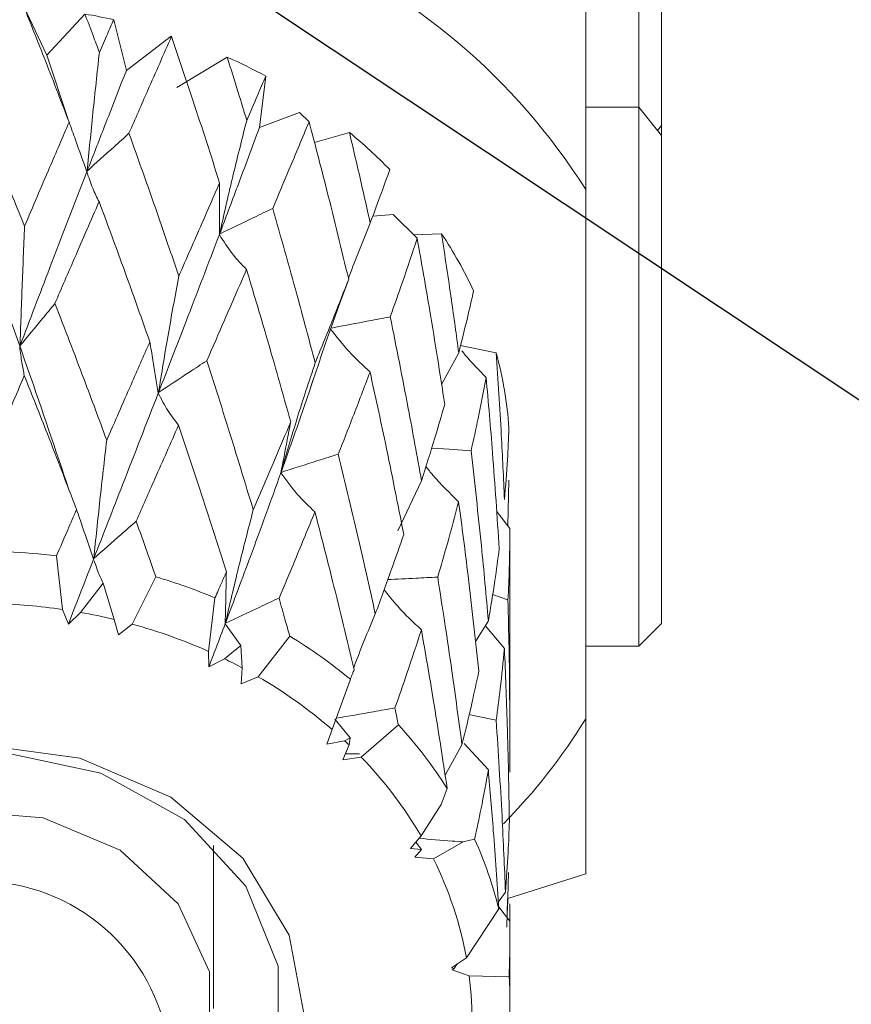
# Model space of a CAD drawing. Units: millimetres. Extents: x 0 to 665, y -1 to 558.
# Drawn here: x 88 to 90, y 167 to 170 of the extents above; entities that cross this region are included whole.
import ezdxf

# ---------------------------------------------------------------- set-up
doc = ezdxf.new("R2010")
doc.units = ezdxf.units.MM
doc.layers.add('图框', color=179, linetype='Continuous')
doc.styles.add('SLDTEXTSTYLE1', font='TXT', dxfattribs={"width": 0.7})
doc.dimstyles.new('SLDDIMSTYLE1', dxfattribs={"dimtxt": 4, "dimasz": 3, "dimexe": 0, "dimexo": 0.0625, "dimgap": 1, "dimtad": 2, "dimlfac": 2, "dimrnd": 1e-09, "dimzin": 12, "dimdsep": 46, "dimtxsty": 'SLDTEXTSTYLE1', "dimsah": 1, "dimcen": 0.09, "dimadec": 0, "dimazin": 3, "dimtfac": 1, "dimtofl": 0, "dimtmove": 0, "dimatfit": 3, "dimfxl": 0, "dimfrac": 2, "dimtolj": 1, "dimtzin": 12, "dimarcsym": 0})
doc.dimstyles.new('SLDDIMSTYLE2', dxfattribs={"dimtxt": 0.18, "dimasz": 3, "dimexe": 0, "dimexo": 0.0625, "dimgap": 0, "dimtad": 0, "dimtih": 1, "dimtoh": 1, "dimdec": 0, "dimrnd": 1e-09, "dimzin": 0, "dimdsep": 46, "dimtxsty": 'Standard', "dimsah": 1, "dimcen": 0.09, "dimadec": 0, "dimazin": 0, "dimtfac": 3, "dimtdec": 0, "dimtofl": 0, "dimtmove": 0, "dimatfit": 3, "dimfxl": 0, "dimfrac": 2, "dimtolj": 1, "dimtzin": 0, "dimarcsym": 0})

# ---------------------------------------------------------------- blocks, each defined once
blk = doc.blocks.new('_D_2')
at = {"layer": '图框'}
for p, q in [((52.0957, 161.825), (52.0957, 219.611)), ((101.0957, 161.825), (101.0957, 219.611)), ((52.0957, 216.611), (101.0957, 216.611))]:
    blk.add_line(p, q, dxfattribs=at)
for points in [[(52.0957, 216.611), (55.0957, 216.103), (55.0957, 217.119)], [(101.0957, 216.611), (98.0957, 217.119), (98.0957, 216.103)]]:
    blk.add_solid(points, dxfattribs=at)
at = {"layer": '图框', "insert": (74.0263, 221.7673), "char_height": 4, "attachment_point": 1, "style": 'SLDTEXTSTYLE1'}
blk.add_mtext('98', dxfattribs=at)
blk = doc.blocks.new('_D_4')
at = {"layer": '图框'}
for p, q in [((56.5957, 158.825), (56.5957, 213.169)), ((96.5957, 158.825), (96.5957, 213.169)), ((56.5957, 210.169), (96.5957, 210.169))]:
    blk.add_line(p, q, dxfattribs=at)
for points in [[(56.5957, 210.169), (59.5957, 209.661), (59.5957, 210.677)], [(96.5957, 210.169), (93.5957, 210.677), (93.5957, 209.661)]]:
    blk.add_solid(points, dxfattribs=at)
at = {"layer": '图框', "insert": (74.0402, 215.3252), "char_height": 4, "attachment_point": 1, "style": 'SLDTEXTSTYLE1'}
blk.add_mtext('80', dxfattribs=at)

msp = doc.modelspace()

# ---------------------------------------------------------------- linework, layer by layer
at = {"color": 7, "linetype": 'Continuous', "lineweight": 15}
for p, q in [((89.84572, 170.79019), (89.84572, 170.09129)), ((89.77072, 170.15225), (89.77072, 170.73741)), ((87.74366, 170.48335), (87.81927, 170.32358)), ((87.81927, 170.32358), (87.94504, 170.45886)), ((88.03966, 170.44022), (88.08161, 170.2733)), ((88.08161, 170.2733), (88.22923, 170.38573)), ((88.22923, 170.38573), (88.23023, 170.38454)), ((87.81927, 170.32358), (87.88807, 170.1146)), ((88.24827, 170.21702), (88.414, 170.31685)), ((88.54102, 170.25409), (88.51994, 170.08438)), ((89.59572, 170.15225), (89.77072, 170.15225)), ((89.77072, 168.37501), (89.77072, 170.15225)), ((89.84572, 170.05873), (89.77072, 170.15225)), ((88.51994, 170.08438), (88.65211, 170.13416)), ((88.65211, 170.13416), (88.6837, 170.10394)), ((89.84572, 170.09129), (89.83266, 170.07501)), ((89.84572, 170.09129), (89.84572, 170.05873)), ((88.70155, 170.03514), (88.81666, 170.06884)), ((89.84572, 170.05873), (89.84572, 168.45001)), ((89.59572, 169.88026), (89.59572, 168.13639)), ((88.89355, 169.79241), (88.96088, 169.7984)), ((88.96088, 169.7984), (89.04005, 169.71979)), ((89.02855, 169.7312), (89.12042, 169.73491)), ((89.12044, 169.2382), (89.17721, 169.34258)), ((89.18308, 169.36624), (89.30065, 169.34211)), ((88.97644, 168.75523), (89.05449, 168.92052)), ((89.34276, 168.92228), (89.33881, 168.77202)), ((89.30148, 168.82045), (89.34572, 168.76306)), ((89.34572, 168.04319), (89.34572, 168.76269)), ((87.85115, 168.67276), (87.87043, 168.49643)), ((88.101, 168.44807), (88.17853, 168.60411)), ((87.9298, 168.48685), (88.00495, 168.58322)), ((88.00495, 168.58322), (88.04154, 168.46347)), ((88.37364, 168.53431), (88.35191, 168.35831)), ((89.33942, 168.52858), (89.28894, 168.54571)), ((87.87043, 168.49643), (87.89031, 168.44815)), ((87.89031, 168.44815), (87.9298, 168.48685)), ((88.04154, 168.46347), (88.05551, 168.41221)), ((88.05551, 168.41221), (88.101, 168.44807)), ((88.40731, 168.44954), (88.45851, 168.37744)), ((89.2325, 168.39093), (89.27495, 168.45891)), ((89.26425, 168.44304), (89.32784, 168.36762)), ((89.77072, 168.37501), (89.84572, 168.45001)), ((88.51566, 168.27473), (88.61981, 168.40867)), ((88.40487, 168.33368), (88.45851, 168.37744)), ((88.45851, 168.37744), (88.46373, 168.30367)), ((89.59572, 168.37501), (89.77072, 168.37501)), ((88.35191, 168.35831), (88.35317, 168.30719)), ((88.35317, 168.30719), (88.40487, 168.33368)), ((88.46373, 168.30367), (88.46006, 168.25116)), ((88.46006, 168.25116), (88.51566, 168.27473)), ((88.81998, 168.26607), (88.75937, 168.10109)), ((88.76892, 168.13529), (88.81929, 168.0731)), ((88.85578, 168.00959), (88.97812, 168.11599)), ((89.59572, 168.13639), (89.59572, 167.62503)), ((88.75937, 168.10109), (88.7419, 168.05215)), ((88.80074, 168.06383), (88.81929, 168.0731)), ((88.81929, 168.0731), (88.8156, 168.04974)), ((88.7419, 168.05215), (88.80074, 168.06383)), ((88.8156, 168.04974), (88.79459, 168.00023)), ((89.13224, 167.95007), (89.18775, 168.05055)), ((89.19553, 168.05497), (89.27471, 167.96758)), ((89.34535, 168.04319), (89.34553, 167.96007)), ((88.79459, 168.00023), (88.85578, 168.00959)), ((88.8503, 168.02072), (88.80328, 168.02072)), ((89.13914, 167.90601), (89.11955, 167.85343)), ((89.11955, 167.85343), (89.05292, 167.74996)), ((89.05292, 167.74996), (89.01843, 167.70798)), ((88.36818, 167.18163), (88.36818, 167.71882)), ((89.03579, 167.72911), (89.05416, 167.70544)), ((89.09382, 167.67414), (89.19151, 167.73019)), ((89.19151, 167.73019), (89.2295, 167.73875)), ((89.01843, 167.70798), (89.05416, 167.70544)), ((89.05416, 167.70544), (89.03199, 167.67974)), ((89.03199, 167.67974), (89.09382, 167.67414)), ((89.34116, 167.6297), (89.33733, 167.50446)), ((89.33851, 167.54316), (89.59572, 167.62503)), ((89.30753, 167.53117), (89.33134, 167.56482)), ((89.33516, 167.44972), (89.33826, 167.54308)), ((89.34536, 167.52658), (89.34526, 167.46072)), ((89.309, 167.50993), (89.20235, 167.34769)), ((89.30849, 167.51736), (89.34554, 167.46887)), ((89.34572, 167.4302), (89.34572, 167.47341)), ((89.34572, 167.20829), (89.34572, 167.4302)), ((89.20235, 167.34769), (89.15303, 167.31565)), ((89.1621, 167.31248), (89.17186, 167.32789)), ((89.15303, 167.31565), (89.1621, 167.31248)), ((89.1621, 167.31248), (89.15569, 167.30837)), ((89.15569, 167.30837), (89.21141, 167.28856)), ((89.21141, 167.28856), (89.34332, 167.28572))]:
    msp.add_line(p, q, dxfattribs=at)
at = {"color": 7, "linetype": 'Continuous', "lineweight": 15, "flags": 128}
for points in [[(88.81436, 169.58471), (88.79274, 169.52649), (88.79064, 169.52085)], [(89.34278, 169.09298), (89.34277, 169.09376), (89.34276, 169.09438)], [(89.21777, 169.01934), (89.14592, 169.02432), (89.08815, 169.02833)], [(89.30055, 168.13131), (89.2305, 168.14574), (89.21146, 168.14966)], [(86.52072, 167.14162), (86.57333, 167.42263), (86.72602, 167.67612), (86.96385, 167.8773), (87.26352, 168.00646), (87.59572, 168.05097), (87.92791, 168.00646), (88.22759, 167.8773), (88.46541, 167.67612), (88.6181, 167.42263), (88.67072, 167.14162), (88.6181, 166.86062), (88.46541, 166.60713), (88.22759, 166.40595), (88.12073, 166.34811)], [(88.20286, 166.50948), (88.273, 166.55928), (88.47519, 166.77902), (88.58208, 167.04239), (88.58208, 167.32086), (88.47519, 167.58423), (88.273, 167.80397), (87.99741, 167.95628), (87.6783, 168.02463), (87.35023, 168.00164), (87.04877, 167.88978), (86.80658, 167.70119), (86.6499, 167.45629), (86.59572, 167.18163), (86.59572, 167.18163)], [(88.22072, 166.79762), (88.25248, 166.83764), (88.35503, 167.06156), (88.35503, 167.30169), (88.25248, 167.52561), (88.06123, 167.70307), (87.80711, 167.81011), (87.52444, 167.83227), (87.2514, 167.76655), (87.02486, 167.62184), (86.87541, 167.41767), (86.82325, 167.18163), (86.82325, 167.18163)]]:
    msp.add_lwpolyline(points, dxfattribs=at)
at = {"color": 7, "linetype": 'Continuous', "lineweight": 15}
for centre, radius, start, end in [((87.81125, 168.75353), 2.11041, 32.26859, 67.27572), ((87.6015, 168.46476), 2.02347, 77.49408, 80.22523), ((87.65947, 168.62966), 1.84823, 61.51206, 65.90543), ((87.79462, 168.82685), 1.60845, 44.0917, 50.54873), ((87.9625, 168.96242), 1.39194, 24.79476, 33.7085), ((88.07744, 169.00676), 1.26834, 3.96126, 15.3316), ((87.59619, 166.62899), 2.05962, 82.88913, 87.38852), ((87.62497, 166.74906), 1.93588, 67.24873, 73.3846), ((87.59613, 166.60413), 1.91207, 81.75225, 88.52304), ((87.60209, 166.64194), 1.87379, 76.43622, 79.92767), ((87.62275, 166.71569), 1.79719, 66.06381, 74.56705), ((87.72835, 166.94562), 1.71325, 50.41935, 58.64567), ((87.65926, 166.79835), 1.7068, 61.87919, 64.09715), ((87.7186, 166.89816), 1.59067, 49.13395, 59.92839), ((87.88886, 167.11398), 1.48004, 32.35371, 42.61101), ((87.96308, 169.13599), 1.91434, 315.32007, 328.52262), ((87.78773, 166.98036), 1.48327, 46.13384, 46.92475), ((87.86974, 167.05625), 1.37154, 30.38369, 44.03426), ((88.03446, 167.19533), 1.3128, 13.8652, 24.45252), ((88.00614, 167.13127), 1.21563, 10.25545, 26.52422), ((87.59572, 166.96979), 0.6307, 7.70571, 172.29429), ((88.05585, 167.1416), 1.16487, 350.8546, 7.24742), ((88.09273, 167.20829), 1.25299, 354.55565, 3.54308)]:
    msp.add_arc(centre, radius, start, end, dxfattribs=at)
for points, knots in [([(89.59572, 171.00862), (89.59572, 170.7531), (89.59572, 170.37598), (89.59572, 170.00112), (89.59572, 169.88026)], [0, 0, 0, 0, 0.6775736, 1, 1, 1, 1]), ([(87.89276, 170.10253), (87.86504, 170.17444), (87.81561, 170.30269), (87.76561, 170.42822), (87.74366, 170.48335)], [0, 0, 0, 0, 0.5607875, 1, 1, 1, 1]), ([(87.94504, 170.45886), (87.95392, 170.43536), (87.96979, 170.39336), (87.98556, 170.35108), (87.9925, 170.33246)], [0, 0, 0, 0, 0.5596117, 1, 1, 1, 1]), ([(87.9925, 170.33246), (88.00133, 170.35267), (88.01708, 170.38873), (88.03277, 170.4245), (88.03966, 170.44022)], [0, 0, 0, 0, 0.56039372, 1, 1, 1, 1]), ([(88.23023, 170.38454), (88.20434, 170.32581), (88.15804, 170.22079), (88.11087, 170.1132), (88.09009, 170.06579)], [0, 0, 0, 0, 0.5592774, 1, 1, 1, 1]), ([(88.38896, 169.9025), (88.3598, 169.9935), (88.30782, 170.15576), (88.25391, 170.31472), (88.23023, 170.38454)], [0, 0, 0, 0, 0.5607814, 1, 1, 1, 1]), ([(87.37216, 170.32358), (87.50169, 169.98609), (87.67715, 169.52891), (87.84763, 169.02337), (87.89227, 168.89101)], [0, 0, 0, 0, 0.7381719, 1, 1, 1, 1]), ([(87.95229, 169.94134), (87.95844, 170.005), (87.97077, 170.13243), (87.98525, 170.26575), (87.9925, 170.33246)], [0, 0, 0, 0, 0.4995868, 1, 1, 1, 1]), ([(88.414, 170.31685), (88.4261, 170.27812), (88.44773, 170.2089), (88.46895, 170.13912), (88.47829, 170.10838)], [0, 0, 0, 0, 0.559468, 1, 1, 1, 1]), ([(88.08161, 170.2733), (88.05767, 170.21206), (88.01487, 170.10254), (87.97143, 169.99065), (87.95229, 169.94134)], [0, 0, 0, 0, 0.5592605, 1, 1, 1, 1]), ([(88.47829, 170.10838), (88.49011, 170.13576), (88.51119, 170.18462), (88.53192, 170.23288), (88.54102, 170.25409)], [0, 0, 0, 0, 0.5605444, 1, 1, 1, 1]), ([(87.57212, 170.18664), (87.6046, 170.10774), (87.66255, 169.96699), (87.72045, 169.8226), (87.7459, 169.75915)], [0, 0, 0, 0, 0.5605419, 1, 1, 1, 1]), ([(87.7459, 169.75915), (87.77342, 169.82389), (87.82262, 169.9396), (87.87131, 170.0527), (87.89276, 170.10253)], [0, 0, 0, 0, 0.5594815, 1, 1, 1, 1]), ([(87.89276, 170.10253), (87.89974, 170.08306), (87.9193, 170.0286), (87.93886, 169.97413), (87.95143, 169.93912)], [0, 0, 0, 0, 0.35735918, 1, 1, 1, 1]), ([(88.38876, 169.73373), (88.40247, 169.79488), (88.42992, 169.91727), (88.46216, 170.04464), (88.47829, 170.10838)], [0, 0, 0, 0, 0.4995898, 1, 1, 1, 1]), ([(88.51994, 170.08438), (88.49602, 170.01978), (88.45325, 169.90427), (88.40849, 169.7859), (88.38876, 169.73373)], [0, 0, 0, 0, 0.55927027, 1, 1, 1, 1]), ([(88.6837, 170.10394), (88.66183, 170.05124), (88.62275, 169.95705), (88.58191, 169.86065), (88.56393, 169.81819)], [0, 0, 0, 0, 0.5594942, 1, 1, 1, 1]), ([(88.81436, 169.58471), (88.79073, 169.68245), (88.74859, 169.85683), (88.70351, 170.0285), (88.6837, 170.10394)], [0, 0, 0, 0, 0.5605269, 1, 1, 1, 1]), ([(88.09009, 170.06579), (88.07367, 170.05096), (88.02774, 170.00947), (87.9818, 169.96799), (87.95229, 169.94134)], [0, 0, 0, 0, 0.3573592, 1, 1, 1, 1]), ([(88.09009, 170.06579), (88.12111, 169.97878), (88.17644, 169.82363), (88.2305, 169.665), (88.25425, 169.59533)], [0, 0, 0, 0, 0.5607964, 1, 1, 1, 1]), ([(88.81666, 170.06884), (88.82975, 170.01336), (88.85313, 169.91417), (88.87546, 169.8142), (88.8853, 169.77016)], [0, 0, 0, 0, 0.5593623, 1, 1, 1, 1]), ([(87.95143, 169.93912), (87.91056, 169.83362), (87.83768, 169.64547), (87.76336, 169.45072), (87.73071, 169.36518)], [0, 0, 0, 0, 0.5607278, 1, 1, 1, 1]), ([(87.95143, 169.93912), (87.95759, 169.92026), (87.96993, 169.88252), (87.98442, 169.85458), (87.99167, 169.84059)], [0, 0, 0, 0, 0.4995896, 1, 1, 1, 1]), ([(88.8853, 169.77016), (88.89763, 169.80325), (88.91963, 169.86227), (88.94063, 169.92046), (88.94985, 169.94602)], [0, 0, 0, 0, 0.5606599, 1, 1, 1, 1]), ([(88.25425, 169.59533), (88.27975, 169.65322), (88.32534, 169.75674), (88.3695, 169.85791), (88.38896, 169.9025)], [0, 0, 0, 0, 0.5592646, 1, 1, 1, 1]), ([(88.38896, 169.9025), (88.38884, 169.88216), (88.38852, 169.82524), (88.3882, 169.76831), (88.388, 169.73172)], [0, 0, 0, 0, 0.3573592, 1, 1, 1, 1]), ([(87.99167, 169.84059), (87.96466, 169.77866), (87.91641, 169.66803), (87.86762, 169.55479), (87.84615, 169.50495)], [0, 0, 0, 0, 0.55982687, 1, 1, 1, 1]), ([(88.15889, 169.37872), (88.12799, 169.46592), (88.07284, 169.62156), (88.01646, 169.77369), (87.99167, 169.84059)], [0, 0, 0, 0, 0.560244, 1, 1, 1, 1]), ([(88.56393, 169.81819), (88.54306, 169.80813), (88.48467, 169.77997), (88.42628, 169.75182), (88.38876, 169.73373)], [0, 0, 0, 0, 0.3573592, 1, 1, 1, 1]), ([(88.56393, 169.81819), (88.59073, 169.72382), (88.63852, 169.55557), (88.68389, 169.3843), (88.70382, 169.30909)], [0, 0, 0, 0, 0.5608956, 1, 1, 1, 1]), ([(88.81365, 169.58759), (88.81454, 169.59006), (88.83605, 169.64974), (88.8612, 169.71122), (88.8853, 169.77016)], [0, 0, 0, 0, 0.0414709, 1, 1, 1, 1]), ([(87.73071, 169.36518), (87.73304, 169.42926), (87.73769, 169.55754), (87.74316, 169.69191), (87.7459, 169.75915)], [0, 0, 0, 0, 0.4995808, 1, 1, 1, 1]), ([(88.388, 169.73172), (88.3515, 169.6362), (88.28637, 169.46573), (88.21767, 169.28925), (88.18746, 169.21167)], [0, 0, 0, 0, 0.5603255, 1, 1, 1, 1]), ([(88.388, 169.73172), (88.40171, 169.71034), (88.42915, 169.66753), (88.46141, 169.63366), (88.47755, 169.61671)], [0, 0, 0, 0, 0.4995867, 1, 1, 1, 1]), ([(89.12042, 169.73491), (89.13154, 169.66197), (89.15143, 169.53157), (89.16933, 169.40039), (89.17721, 169.34258)], [0, 0, 0, 0, 0.5592947, 1, 1, 1, 1]), ([(89.04005, 169.71979), (89.02417, 169.67186), (88.99578, 169.58623), (88.96493, 169.49896), (88.95135, 169.46053)], [0, 0, 0, 0, 0.5597109, 1, 1, 1, 1]), ([(89.13099, 169.17212), (89.115, 169.2749), (89.08647, 169.45836), (89.05423, 169.63994), (89.04005, 169.71979)], [0, 0, 0, 0, 0.5602725, 1, 1, 1, 1]), ([(88.47755, 169.61671), (88.4535, 169.56135), (88.4105, 169.46239), (88.36615, 169.36102), (88.34661, 169.31635)], [0, 0, 0, 0, 0.55936337, 1, 1, 1, 1]), ([(88.62321, 169.11477), (88.59666, 169.2094), (88.5493, 169.37815), (88.49945, 169.5439), (88.47755, 169.61671)], [0, 0, 0, 0, 0.5607264, 1, 1, 1, 1]), ([(88.18746, 169.21167), (88.19768, 169.27417), (88.21814, 169.39929), (88.24221, 169.52995), (88.25425, 169.59533)], [0, 0, 0, 0, 0.4995807, 1, 1, 1, 1]), ([(88.70382, 169.30909), (88.72502, 169.36097), (88.76292, 169.45374), (88.79862, 169.54464), (88.81436, 169.58471)], [0, 0, 0, 0, 0.5591912, 1, 1, 1, 1]), ([(89.17721, 169.34258), (89.18688, 169.38086), (89.20413, 169.44912), (89.21941, 169.51654), (89.22613, 169.54616)], [0, 0, 0, 0, 0.5607403, 1, 1, 1, 1]), ([(87.84615, 169.50495), (87.8324, 169.4883), (87.79392, 169.4417), (87.75544, 169.39512), (87.73071, 169.36518)], [0, 0, 0, 0, 0.3573592, 1, 1, 1, 1]), ([(87.84615, 169.50495), (87.87823, 169.4218), (87.93551, 169.27332), (87.99196, 169.12126), (88.0168, 169.05436)], [0, 0, 0, 0, 0.560048, 1, 1, 1, 1]), ([(88.68685, 169.22092), (88.70376, 169.27204), (88.73717, 169.37304), (88.77299, 169.47198), (88.79068, 169.52084)], [0, 0, 0, 0, 0.5062055, 1, 1, 1, 1]), ([(88.95135, 169.46053), (88.92789, 169.45613), (88.86281, 169.44393), (88.79773, 169.43173), (88.7561, 169.42393)], [0, 0, 0, 0, 0.3603795, 1, 1, 1, 1]), ([(88.95135, 169.46053), (88.97154, 169.36021), (89.00754, 169.18129), (89.04016, 169.00012), (89.05449, 168.92052)], [0, 0, 0, 0, 0.5606857, 1, 1, 1, 1]), ([(88.75385, 169.42179), (88.77389, 169.39611), (88.81398, 169.3447), (88.86113, 169.30075), (88.88472, 169.27876)], [0, 0, 0, 0, 0.4995836, 1, 1, 1, 1]), ([(88.0168, 169.05436), (88.04356, 169.11558), (88.09136, 169.22491), (88.13825, 169.33172), (88.15889, 169.37872)], [0, 0, 0, 0, 0.5599021, 1, 1, 1, 1]), ([(88.15889, 169.37872), (88.16219, 169.35857), (88.17145, 169.30219), (88.1807, 169.2458), (88.18664, 169.20956)], [0, 0, 0, 0, 0.3573592, 1, 1, 1, 1]), ([(87.72983, 169.36286), (87.73217, 169.34454), (87.73683, 169.30787), (87.74231, 169.28107), (87.74505, 169.26767)], [0, 0, 0, 0, 0.4995975, 1, 1, 1, 1]), ([(89.18746, 169.34854), (89.19119, 169.344), (89.21596, 169.31388), (89.24383, 169.28527), (89.26749, 169.26097)], [0, 0, 0, 0, 0.1507999, 1, 1, 1, 1]), ([(89.30065, 169.34211), (89.30658, 169.25204), (89.31719, 169.091), (89.32467, 168.92957), (89.32797, 168.85842)], [0, 0, 0, 0, 0.5592651, 1, 1, 1, 1]), ([(88.34661, 169.31635), (88.32765, 169.30388), (88.2746, 169.26898), (88.22155, 169.23409), (88.18746, 169.21167)], [0, 0, 0, 0, 0.3573592, 1, 1, 1, 1]), ([(88.34661, 169.31635), (88.37575, 169.22534), (88.42777, 169.06292), (88.47779, 168.89726), (88.49978, 168.82442)], [0, 0, 0, 0, 0.5603024, 1, 1, 1, 1]), ([(88.59139, 168.94813), (88.6086, 169.00717), (88.64305, 169.12535), (88.68355, 169.24781), (88.70382, 169.30909)], [0, 0, 0, 0, 0.499584, 1, 1, 1, 1]), ([(88.88472, 169.27876), (88.86578, 169.22889), (88.83189, 169.13972), (88.79591, 169.04856), (88.78005, 169.00837)], [0, 0, 0, 0, 0.559185, 1, 1, 1, 1]), ([(88.99583, 168.74385), (88.97598, 168.84446), (88.94061, 169.02384), (88.90178, 169.20098), (88.88472, 169.27876)], [0, 0, 0, 0, 0.56089995, 1, 1, 1, 1]), ([(87.74505, 169.26767), (87.71747, 169.20225), (87.6683, 169.08559), (87.61883, 168.96631), (87.59711, 168.91392)], [0, 0, 0, 0, 0.5608051, 1, 1, 1, 1]), ([(87.91735, 168.82615), (87.88534, 168.90941), (87.82808, 169.05832), (87.77045, 169.20362), (87.74505, 169.26767)], [0, 0, 0, 0, 0.55914121, 1, 1, 1, 1]), ([(88.69954, 169.26017), (88.68834, 169.22659), (88.65427, 169.12438), (88.61665, 169.01894), (88.59139, 168.94813)], [0, 0, 0, 0, 0.32855093, 1, 1, 1, 1]), ([(89.26749, 169.26097), (89.259, 169.21612), (89.24384, 169.13601), (89.22574, 169.05499), (89.21777, 169.01934)], [0, 0, 0, 0, 0.5599275, 1, 1, 1, 1]), ([(89.31058, 168.69614), (89.30366, 168.80182), (89.29131, 168.99054), (89.27477, 169.17834), (89.26749, 169.26097)], [0, 0, 0, 0, 0.5600181, 1, 1, 1, 1]), ([(88.18664, 169.20956), (88.14763, 169.1093), (88.07808, 168.93056), (88.00584, 168.74551), (87.97412, 168.66425)], [0, 0, 0, 0, 0.5608891, 1, 1, 1, 1]), ([(88.18664, 169.20956), (88.19688, 169.18962), (88.21738, 169.1497), (88.24142, 169.11914), (88.25346, 169.10385)], [0, 0, 0, 0, 0.4995949, 1, 1, 1, 1]), ([(89.05449, 168.92052), (89.06949, 168.96778), (89.09631, 169.05225), (89.12038, 169.13546), (89.13099, 169.17212)], [0, 0, 0, 0, 0.5594031, 1, 1, 1, 1]), ([(88.49978, 168.82442), (88.52329, 168.87917), (88.56529, 168.977), (88.6055, 169.07265), (88.62321, 169.11477)], [0, 0, 0, 0, 0.5596854, 1, 1, 1, 1]), ([(88.62321, 169.11477), (88.61934, 169.0947), (88.60851, 169.03852), (88.59767, 168.98233), (88.59071, 168.94622)], [0, 0, 0, 0, 0.3573592, 1, 1, 1, 1]), ([(88.25346, 169.10385), (88.22771, 169.04528), (88.1818, 168.94084), (88.1347, 168.83396), (88.11401, 168.78702)], [0, 0, 0, 0, 0.5608039, 1, 1, 1, 1]), ([(88.41115, 168.62029), (88.3822, 168.71134), (88.33043, 168.87414), (88.277, 169.03358), (88.25346, 169.10385)], [0, 0, 0, 0, 0.5592836, 1, 1, 1, 1]), ([(89.32797, 168.85842), (89.33157, 168.90238), (89.338, 168.98076), (89.34132, 169.05873), (89.34278, 169.09298)], [0, 0, 0, 0, 0.5607814, 1, 1, 1, 1]), ([(87.97412, 168.66425), (87.98066, 168.72778), (87.99377, 168.85495), (88.00912, 168.98785), (88.0168, 169.05436)], [0, 0, 0, 0, 0.4995966, 1, 1, 1, 1]), ([(89.21777, 169.01934), (89.22954, 168.91502), (89.25056, 168.7288), (89.2675, 168.54136), (89.27495, 168.45891)], [0, 0, 0, 0, 0.56016699, 1, 1, 1, 1]), ([(88.78005, 169.00837), (88.75758, 169.00119), (88.69469, 168.98111), (88.63181, 168.96103), (88.59139, 168.94813)], [0, 0, 0, 0, 0.3573592, 1, 1, 1, 1]), ([(88.78005, 169.00837), (88.80365, 168.91061), (88.84576, 168.73622), (88.88488, 168.5592), (88.90206, 168.48141)], [0, 0, 0, 0, 0.5605568, 1, 1, 1, 1]), ([(89.06905, 168.96716), (89.07666, 168.95767), (89.10926, 168.91702), (89.14752, 168.87994), (89.17685, 168.85151)], [0, 0, 0, 0, 0.2334462, 1, 1, 1, 1]), ([(88.59071, 168.94622), (88.55785, 168.85517), (88.49926, 168.69284), (88.43589, 168.52516), (88.40807, 168.45154)], [0, 0, 0, 0, 0.5609082, 1, 1, 1, 1]), ([(88.59071, 168.94622), (88.60794, 168.92276), (88.64242, 168.87581), (88.6829, 168.83701), (88.70316, 168.8176)], [0, 0, 0, 0, 0.4995922, 1, 1, 1, 1]), ([(89.17685, 168.85151), (89.1647, 168.80556), (89.14297, 168.72341), (89.11855, 168.6399), (89.10778, 168.6031)], [0, 0, 0, 0, 0.5592901, 1, 1, 1, 1]), ([(89.24348, 168.29366), (89.23211, 168.39829), (89.21185, 168.58485), (89.18753, 168.77013), (89.17685, 168.85151)], [0, 0, 0, 0, 0.5607665, 1, 1, 1, 1]), ([(87.85115, 168.67276), (87.86354, 168.70156), (87.88564, 168.75295), (87.90767, 168.8038), (87.91735, 168.82615)], [0, 0, 0, 0, 0.5603972, 1, 1, 1, 1]), ([(87.91735, 168.82615), (87.92401, 168.8066), (87.94265, 168.75191), (87.96128, 168.6972), (87.97326, 168.66205)], [0, 0, 0, 0, 0.3573592, 1, 1, 1, 1]), ([(88.40807, 168.45154), (88.42212, 168.51241), (88.45024, 168.63425), (88.48326, 168.761), (88.49978, 168.82442)], [0, 0, 0, 0, 0.4995872, 1, 1, 1, 1]), ([(88.11401, 168.78702), (88.09734, 168.7724), (88.05071, 168.73147), (88.00408, 168.69055), (87.97412, 168.66425)], [0, 0, 0, 0, 0.3573592, 1, 1, 1, 1]), ([(88.11401, 168.78702), (88.12611, 168.75305), (88.14773, 168.69233), (88.16911, 168.63108), (88.17853, 168.60411)], [0, 0, 0, 0, 0.55960654, 1, 1, 1, 1]), ([(88.70316, 168.8176), (88.68154, 168.76515), (88.64297, 168.67157), (88.60245, 168.57591), (88.58464, 168.53387)], [0, 0, 0, 0, 0.5604398, 1, 1, 1, 1]), ([(88.83217, 168.29747), (88.80886, 168.39524), (88.76722, 168.56994), (88.72274, 168.74189), (88.70316, 168.8176)], [0, 0, 0, 0, 0.55966885, 1, 1, 1, 1]), ([(89.34572, 168.76306), (89.34538, 168.7193), (89.34479, 168.64119), (89.34106, 168.56298), (89.33942, 168.52858)], [0, 0, 0, 0, 0.5601441, 1, 1, 1, 1]), ([(88.90206, 168.48141), (88.92022, 168.53078), (88.95267, 168.61903), (88.98263, 168.70568), (88.99583, 168.74385)], [0, 0, 0, 0, 0.5594687, 1, 1, 1, 1]), ([(89.27495, 168.45891), (89.28242, 168.50335), (89.29576, 168.58272), (89.30605, 168.66148), (89.31058, 168.69614)], [0, 0, 0, 0, 0.5599001, 1, 1, 1, 1]), ([(87.97326, 168.66205), (87.95784, 168.62241), (87.93028, 168.55157), (87.90253, 168.47977), (87.89031, 168.44815)], [0, 0, 0, 0, 0.5595317, 1, 1, 1, 1]), ([(87.97545, 168.65613), (87.98087, 168.64053), (87.99015, 168.61385), (88.0006, 168.59221), (88.00495, 168.58322)], [0, 0, 0, 0, 0.5845616, 1, 1, 1, 1]), ([(88.37364, 168.53431), (88.38067, 168.55042), (88.39323, 168.57918), (88.40568, 168.60773), (88.41115, 168.62029)], [0, 0, 0, 0, 0.56021727, 1, 1, 1, 1]), ([(88.41115, 168.62029), (88.41069, 168.59995), (88.40941, 168.54304), (88.40813, 168.48612), (88.40731, 168.44954)], [0, 0, 0, 0, 0.35735918, 1, 1, 1, 1]), ([(89.10778, 168.6031), (89.0838, 168.60186), (89.02895, 168.59902), (88.9741, 168.59619), (88.94323, 168.5946)], [0, 0, 0, 0, 0.4372265, 1, 1, 1, 1]), ([(89.10778, 168.6031), (89.12374, 168.50029), (89.1522, 168.31697), (89.1769, 168.13185), (89.18775, 168.05055)], [0, 0, 0, 0, 0.5608108, 1, 1, 1, 1]), ([(88.93098, 168.5609), (88.94564, 168.54263), (88.98316, 168.49586), (89.02719, 168.45437), (89.05401, 168.42909)], [0, 0, 0, 0, 0.3908652, 1, 1, 1, 1]), ([(88.58464, 168.53387), (88.56361, 168.52406), (88.50475, 168.49661), (88.44589, 168.46917), (88.40807, 168.45154)], [0, 0, 0, 0, 0.3573592, 1, 1, 1, 1]), ([(88.58464, 168.53387), (88.59125, 168.51055), (88.60305, 168.46891), (88.61469, 168.42709), (88.61981, 168.40867)], [0, 0, 0, 0, 0.55978144, 1, 1, 1, 1]), ([(89.33942, 168.52858), (89.34193, 168.42255), (89.34499, 168.29378), (89.3451, 168.16498), (89.34512, 168.14223)], [0, 0, 0, 0, 0.8233777, 1, 1, 1, 1]), ([(88.83071, 168.30349), (88.83119, 168.3048), (88.85256, 168.36295), (88.8776, 168.42286), (88.90206, 168.48141)], [0, 0, 0, 0, 0.0225172, 1, 1, 1, 1]), ([(88.40731, 168.44954), (88.39729, 168.42311), (88.37938, 168.37588), (88.36119, 168.32819), (88.35317, 168.30719)], [0, 0, 0, 0, 0.5597047, 1, 1, 1, 1]), ([(89.05401, 168.42909), (89.03845, 168.38148), (89.01066, 168.29643), (88.98035, 168.20979), (88.96701, 168.17165)], [0, 0, 0, 0, 0.5597917, 1, 1, 1, 1]), ([(89.13914, 167.90601), (89.12416, 168.00414), (89.09742, 168.17931), (89.06727, 168.35279), (89.05401, 168.42909)], [0, 0, 0, 0, 0.560191, 1, 1, 1, 1]), ([(89.32784, 168.36762), (89.32358, 168.3237), (89.31595, 168.24522), (89.30526, 168.16614), (89.30055, 168.13131)], [0, 0, 0, 0, 0.559507, 1, 1, 1, 1]), ([(89.34405, 167.79898), (89.34218, 167.9053), (89.33885, 168.09497), (89.3312, 168.28438), (89.32784, 168.36762)], [0, 0, 0, 0, 0.5605119, 1, 1, 1, 1]), ([(88.81998, 168.26607), (88.82226, 168.27194), (88.82634, 168.28242), (88.83039, 168.29287), (88.83217, 168.29747)], [0, 0, 0, 0, 0.5600754, 1, 1, 1, 1]), ([(89.18775, 168.05055), (89.19893, 168.0961), (89.21893, 168.17755), (89.23597, 168.25814), (89.24348, 168.29366)], [0, 0, 0, 0, 0.5592524, 1, 1, 1, 1]), ([(88.96701, 168.17165), (88.94349, 168.16753), (88.87875, 168.15621), (88.81402, 168.1449), (88.77281, 168.1377)], [0, 0, 0, 0, 0.3634385, 1, 1, 1, 1]), ([(88.96701, 168.17165), (88.9691, 168.16127), (88.97282, 168.14273), (88.9765, 168.12416), (88.97812, 168.11599)], [0, 0, 0, 0, 0.5599211, 1, 1, 1, 1]), ([(89.30055, 168.13131), (89.30744, 168.02561), (89.31973, 167.83716), (89.3278, 167.64792), (89.33134, 167.56482)], [0, 0, 0, 0, 0.5608918, 1, 1, 1, 1]), ([(89.27471, 167.96758), (89.26699, 167.92515), (89.2532, 167.84929), (89.23675, 167.77256), (89.2295, 167.73875)], [0, 0, 0, 0, 0.55939188, 1, 1, 1, 1]), ([(89.309, 167.50993), (89.30334, 167.59558), (89.29325, 167.74838), (89.28037, 167.90065), (89.27471, 167.96758)], [0, 0, 0, 0, 0.5605177, 1, 1, 1, 1]), ([(89.33134, 167.56482), (89.33455, 167.60849), (89.34029, 167.68658), (89.3429, 167.76459), (89.34405, 167.79898)], [0, 0, 0, 0, 0.5591957, 1, 1, 1, 1]), ([(89.19151, 167.73019), (89.17942, 167.73117), (89.13104, 167.73511), (89.08267, 167.73906), (89.0464, 167.74202)], [0, 0, 0, 0, 0.2500354, 1, 1, 1, 1]), ([(89.34554, 167.46887), (89.34565, 167.43476), (89.34583, 167.37378), (89.34409, 167.31266), (89.34332, 167.28572)], [0, 0, 0, 0, 0.5592945, 1, 1, 1, 1])]:
    msp.add_open_spline(points, degree=3, knots=knots, dxfattribs=at)

# ---------------------------------------------------------------- dimensions: what is measured, and where the dimension line sits
at = {"layer": '图框'}
dim = msp.add_linear_dim(base=(101.09572, 216.61099), p1=(52.09572, 161.82501), p2=(101.09572, 161.82501), angle=0, dimstyle='SLDDIMSTYLE1', dxfattribs=at)
dim.commit()
dim.dimension.update_dxf_attribs({"geometry": '_D_2', "text_midpoint": (76.59572, 216.61099), "dimtype": 160})
dim = msp.add_linear_dim(base=(96.59572, 210.16896), p1=(56.59572, 158.82501), p2=(96.59572, 158.82501), dimstyle='SLDDIMSTYLE1', dxfattribs=at)
dim.commit()
dim.dimension.update_dxf_attribs({"geometry": '_D_4', "text_midpoint": (76.59572, 210.16896), "dimtype": 160})

# ---------------------------------------------------------------- leaders
msp.add_leader([(76.91649, 178.22497), (115.19579, 152.75054)], dimstyle='SLDDIMSTYLE2', dxfattribs=at)

doc.saveas('drawing.dxf')
